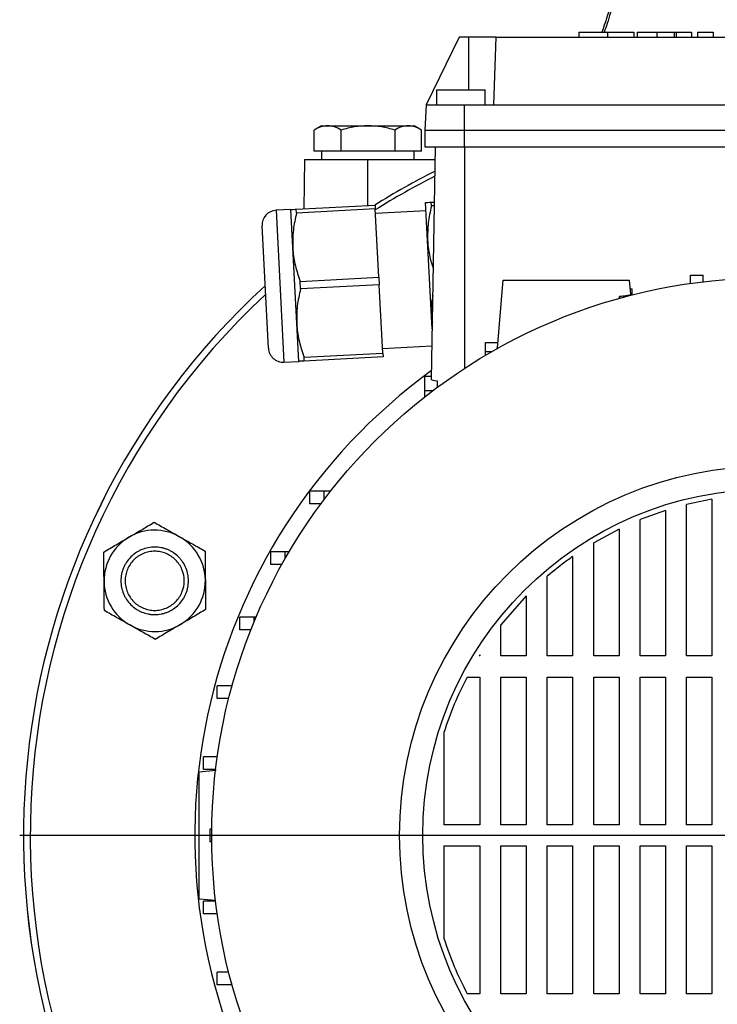
# Model space of a CAD drawing. Units: millimetres. Extents: x -4 to 213, y 0 to 297.
# Drawn here: x 139 to 156, y 242 to 265 of the extents above; entities that cross this region are included whole.
import ezdxf

# ---------------------------------------------------------------- set-up
doc = ezdxf.new("R2010")
doc.units = ezdxf.units.MM
doc.layers.add('FORMAT', color=7, linetype='Continuous')

# ---------------------------------------------------------------- blocks, each defined once
blk = doc.blocks.new('SW_CENTERMARKSYMBOL_2')
at = {"layer": 'FORMAT', "color": 0}
blk.add_line((-0.5, 0), (-17.75, 0), dxfattribs=at)

msp = doc.modelspace()

# ---------------------------------------------------------------- linework, layer by layer
at = {"color": 7, "linetype": 'Continuous', "lineweight": 25}
for p, q in [((152.2433, 264.6386), (152.2433, 264.5186)), ((152.9171, 264.6386), (152.9171, 264.5186)), ((153.5476, 264.6386), (153.5476, 264.5186)), ((153.6196, 264.6386), (153.6196, 264.5186)), ((154.0863, 264.6386), (154.0863, 264.5186)), ((154.5, 264.6386), (154.5, 264.5186)), ((154.5472, 264.6386), (154.5472, 264.5186)), ((154.5472, 264.6386), (154.9079, 264.6386)), ((154.9079, 264.6386), (154.9079, 264.5186)), ((155.0498, 264.6386), (155.0498, 264.5186)), ((155.0498, 264.6386), (155.4242, 264.6386)), ((155.4242, 264.6386), (155.4242, 264.5186)), ((149.4051, 264.5186), (148.6247, 262.9186)), ((149.6298, 264.5186), (149.4051, 264.5186)), ((150.2857, 264.5186), (149.6298, 264.5186)), ((150.2298, 262.9186), (150.2857, 264.5186)), ((150.2857, 264.5186), (156.7433, 264.5186)), ((148.8683, 263.2686), (148.8683, 262.9186)), ((148.8683, 263.2686), (150.0183, 263.2686)), ((150.0183, 262.9186), (150.0183, 263.2686)), ((148.6247, 262.9186), (148.5933, 262.3186)), ((148.6247, 262.9186), (149.5273, 262.9186)), ((149.5273, 262.9186), (149.5267, 262.3186)), ((149.5273, 262.9186), (150.2298, 262.9186)), ((150.2298, 262.9186), (156.7433, 262.9186)), ((146.1433, 262.4186), (145.9731, 262.3204)), ((145.9731, 261.8186), (145.9731, 262.3204)), ((146.1433, 262.4186), (146.2907, 262.4186)), ((146.2907, 262.4186), (147.2433, 262.4186)), ((146.6082, 261.8186), (146.6082, 262.3204)), ((147.2433, 262.4186), (148.1959, 262.4186)), ((147.8784, 262.3204), (147.8784, 261.8186)), ((148.1959, 262.4186), (148.3433, 262.4186)), ((148.5135, 262.3204), (148.3433, 262.4186)), ((148.5135, 261.8186), (148.5135, 262.3204)), ((148.5933, 262.3186), (148.5933, 261.9186)), ((148.5933, 262.3186), (149.5267, 262.3186)), ((149.5267, 262.3186), (156.7433, 262.3186)), ((149.5267, 262.3186), (149.5267, 261.9186)), ((146.2907, 261.8186), (145.9731, 261.8186)), ((146.1433, 261.8186), (146.1433, 261.6186)), ((146.6082, 261.8186), (146.2907, 261.8186)), ((147.2433, 261.8186), (146.6082, 261.8186)), ((147.8784, 261.8186), (147.2433, 261.8186)), ((148.1959, 261.8186), (147.8784, 261.8186)), ((148.5135, 261.8186), (148.1959, 261.8186)), ((148.3433, 261.6186), (148.3433, 261.8186)), ((148.5933, 261.9186), (149.5267, 261.9186)), ((148.7471, 256.409), (148.8433, 261.9186)), ((149.5267, 261.9186), (156.7433, 261.9186)), ((145.7433, 261.6186), (145.723, 260.4533)), ((145.7433, 261.6186), (147.2433, 261.6186)), ((147.2433, 261.6186), (148.8381, 261.6186)), ((145.4159, 260.4372), (145.0663, 260.4189)), ((145.463, 259.5384), (145.4159, 260.4372)), ((145.5476, 260.4441), (147.4131, 260.5419)), ((145.5523, 260.3542), (145.5476, 260.4441)), ((147.4178, 260.4519), (145.5523, 260.3542)), ((147.4131, 260.5419), (147.4178, 260.4519)), ((147.5026, 258.8343), (147.4178, 260.4519)), ((148.6586, 259.7059), (148.6115, 260.6047)), ((148.7432, 260.6116), (148.8206, 260.6156)), ((148.7479, 260.5216), (148.7432, 260.6116)), ((148.819, 260.5254), (148.7479, 260.5216)), ((148.6219, 260.4049), (147.4236, 260.3421)), ((144.8869, 257.155), (144.7351, 260.051)), ((145.5572, 257.7409), (145.463, 259.5384)), ((148.7528, 257.9084), (148.6586, 259.7059)), ((145.6371, 258.7365), (147.5026, 258.8343)), ((147.5026, 258.8343), (147.512, 258.6544)), ((154.8854, 258.8868), (155.1854, 258.8868)), ((154.8854, 258.6872), (154.8854, 258.8868)), ((155.1854, 258.7263), (155.1854, 258.8868)), ((145.6465, 258.5566), (145.6371, 258.7365)), ((147.512, 258.6544), (145.6465, 258.5566)), ((147.5968, 257.0368), (147.512, 258.6544)), ((150.4433, 258.7686), (150.3026, 257.1609)), ((153.4729, 258.4298), (153.4433, 258.7686)), ((153.4613, 258.5628), (153.5048, 258.5628)), ((153.5048, 258.4152), (153.5048, 258.5628)), ((153.2048, 258.3453), (153.2048, 258.3749)), ((153.2048, 258.3453), (153.2401, 258.3453)), ((153.2048, 258.3355), (153.2048, 258.3453)), ((148.7682, 257.6147), (148.7528, 257.9084)), ((145.6043, 256.8421), (145.5572, 257.7409)), ((147.5911, 257.1465), (148.7611, 257.2078)), ((150.0333, 257.2929), (150.3142, 257.2929)), ((150.0333, 257.0764), (150.0333, 257.2929)), ((145.7313, 256.939), (147.5968, 257.0368)), ((145.736, 256.849), (145.7313, 256.939)), ((147.6015, 256.9468), (145.736, 256.849)), ((147.5968, 257.0368), (147.6015, 256.9468)), ((150.0333, 257.0764), (150.1891, 257.0764)), ((150.0333, 256.9859), (150.0333, 257.0764)), ((145.2547, 256.8238), (145.6043, 256.8421)), ((148.5933, 256.4929), (148.7486, 256.4929)), ((148.5933, 256.1517), (148.5933, 256.4929)), ((148.8933, 256.2307), (148.8933, 256.3849)), ((148.5933, 256.0021), (148.5933, 256.1517)), ((148.5933, 256.1517), (148.7875, 256.1517)), ((145.869, 253.4686), (145.869, 253.7686)), ((146.2102, 253.7686), (145.869, 253.7686)), ((146.2102, 253.5744), (146.2102, 253.7686)), ((146.3598, 253.7686), (146.2102, 253.7686)), ((146.1312, 253.4686), (145.869, 253.4686)), ((155.3933, 253.58), (154.7933, 253.4547)), ((154.7933, 249.8686), (154.7933, 253.4547)), ((155.3933, 253.58), (155.3933, 249.8686)), ((154.2933, 253.313), (153.6933, 253.0955)), ((154.2933, 253.313), (154.2933, 249.8686)), ((153.6933, 249.8686), (153.6933, 253.0955)), ((153.1933, 252.8714), (152.5933, 252.5456)), ((153.1933, 252.8714), (153.1933, 249.8686)), ((152.5933, 249.8686), (152.5933, 252.5456)), ((144.9443, 252.0286), (144.9443, 252.3286)), ((145.2855, 252.3286), (144.9443, 252.3286)), ((145.2855, 252.1729), (145.2855, 252.3286)), ((145.376, 252.3286), (145.2855, 252.3286)), ((145.2041, 252.0286), (144.9443, 252.0286)), ((152.0933, 252.2204), (152.0933, 249.8686)), ((151.4933, 249.8686), (151.4933, 251.7541)), ((150.9933, 251.2881), (150.3933, 250.6069)), ((150.9933, 251.2881), (150.9933, 249.8686)), ((144.2092, 250.4831), (144.2092, 250.7831)), ((144.5503, 250.7831), (144.2092, 250.7831)), ((144.5503, 250.6755), (144.5503, 250.7831)), ((144.5955, 250.7831), (144.5503, 250.7831)), ((144.4723, 250.4831), (144.2092, 250.4831)), ((150.3933, 249.8686), (150.3933, 250.6069)), ((149.8933, 249.8946), (149.8772, 249.8686)), ((149.8933, 249.8686), (149.8772, 249.8686)), ((149.8933, 249.8946), (149.8933, 249.8686)), ((150.9933, 249.8686), (150.3933, 249.8686)), ((152.0933, 249.8686), (151.4933, 249.8686)), ((153.1933, 249.8686), (152.5933, 249.8686)), ((154.2933, 249.8686), (153.6933, 249.8686)), ((155.3933, 249.8686), (154.7933, 249.8686)), ((149.5919, 249.3686), (149.8933, 249.3686)), ((149.8933, 249.3686), (149.8933, 245.8686)), ((150.3933, 249.3686), (150.9933, 249.3686)), ((150.3933, 245.8686), (150.3933, 249.3686)), ((150.9933, 249.3686), (150.9933, 245.8686)), ((151.4933, 249.3686), (152.0933, 249.3686)), ((151.4933, 245.8686), (151.4933, 249.3686)), ((152.0933, 249.3686), (152.0933, 245.8686)), ((152.5933, 249.3686), (153.1933, 249.3686)), ((152.5933, 245.8686), (152.5933, 249.3686)), ((153.1933, 249.3686), (153.1933, 245.8686)), ((153.6933, 249.3686), (154.2933, 249.3686)), ((153.6933, 245.8686), (153.6933, 249.3686)), ((154.2933, 249.3686), (154.2933, 245.8686)), ((154.7933, 249.3686), (155.3933, 249.3686)), ((154.7933, 245.8686), (154.7933, 249.3686)), ((155.3933, 249.3686), (155.3933, 245.8686)), ((143.6755, 248.8571), (143.6755, 249.1571)), ((144.0167, 249.1571), (143.6755, 249.1571)), ((144.0167, 249.1218), (144.0167, 249.1571)), ((144.0264, 249.1571), (144.0167, 249.1571)), ((143.9467, 248.8571), (143.6755, 248.8571)), ((149.0433, 248.0508), (149.0433, 245.8686)), ((143.3518, 247.1766), (143.3518, 247.4766)), ((143.6747, 247.4766), (143.3518, 247.4766)), ((143.6496, 247.1542), (143.2433, 247.1186)), ((143.6356, 247.1766), (143.3518, 247.1766)), ((143.5008, 245.7686), (143.5008, 245.4686)), ((143.5442, 245.7686), (143.5008, 245.7686)), ((149.8933, 245.8686), (149.0433, 245.8686)), ((150.9933, 245.8686), (150.3933, 245.8686)), ((152.0933, 245.8686), (151.4933, 245.8686)), ((153.1933, 245.8686), (152.5933, 245.8686)), ((154.2933, 245.8686), (153.6933, 245.8686)), ((155.3933, 245.8686), (154.7933, 245.8686)), ((143.5442, 245.4686), (143.5008, 245.4686)), ((149.0433, 245.3686), (149.8933, 245.3686)), ((149.0433, 245.3686), (149.0433, 243.1864)), ((149.8933, 245.3686), (149.8933, 241.8686)), ((150.3933, 245.3686), (150.9933, 245.3686)), ((150.3933, 241.8686), (150.3933, 245.3686)), ((150.9933, 245.3686), (150.9933, 241.8686)), ((151.4933, 245.3686), (152.0933, 245.3686)), ((151.4933, 241.8686), (151.4933, 245.3686)), ((152.0933, 245.3686), (152.0933, 241.8686)), ((152.5933, 245.3686), (153.1933, 245.3686)), ((152.5933, 241.8686), (152.5933, 245.3686)), ((153.1933, 245.3686), (153.1933, 241.8686)), ((153.6933, 245.3686), (154.2933, 245.3686)), ((153.6933, 241.8686), (153.6933, 245.3686)), ((154.2933, 245.3686), (154.2933, 241.8686)), ((154.7933, 245.3686), (155.3933, 245.3686)), ((154.7933, 241.8686), (154.7933, 245.3686)), ((155.3933, 245.3686), (155.3933, 241.8686)), ((143.2433, 244.1186), (143.6402, 244.0839)), ((143.3518, 243.7607), (143.3518, 244.0607)), ((143.6356, 244.0607), (143.3518, 244.0607)), ((143.6747, 243.7607), (143.3518, 243.7607)), ((143.6755, 242.0802), (143.6755, 242.3802)), ((143.9467, 242.3802), (143.6755, 242.3802)), ((144.0167, 242.0802), (143.6755, 242.0802)), ((144.0167, 242.0802), (144.0167, 242.1154)), ((144.0264, 242.0802), (144.0167, 242.0802)), ((149.8933, 241.8686), (149.5918, 241.8686)), ((150.9933, 241.8686), (150.3933, 241.8686)), ((152.0933, 241.8686), (151.4933, 241.8686)), ((153.1933, 241.8686), (152.5933, 241.8686)), ((154.2933, 241.8686), (153.6933, 241.8686)), ((155.3933, 241.8686), (154.7933, 241.8686))]:
    msp.add_line(p, q, dxfattribs=at)
at = {"color": 8, "linetype": 'Continuous', "lineweight": 25}
for p, q in [((149.6298, 264.5186), (149.6298, 263.2686)), ((149.5433, 256.6821), (149.5433, 261.9186)), ((147.2433, 260.533), (147.2433, 261.6186)), ((145.0663, 260.4189), (145.2547, 256.8238))]:
    msp.add_line(p, q, dxfattribs=at)
at = {"color": 7, "linetype": 'Continuous', "lineweight": 25}
for radius in [13.2, 8.75, 8.2]:
    msp.add_circle((156.7433, 245.6186), radius, dxfattribs=at)
for centre, radius, start, end in [((156.7433, 245.6186), 17.5, 116.87962, 122.1956), ((145.0847, 260.0694), 0.35, 93, 183), ((156.7433, 245.6186), 17.6589, 132.51656, 215.88353), ((156.7433, 245.6186), 17.5, 132.94697, 222.38312), ((145.2364, 257.1733), 0.35, 183, 273), ((156.7433, 245.6186), 13.6, 125.99255, 209.82193), ((142.1922, 251.6459), 1.2, 60.57117, 120.57117), ((142.1922, 251.6459), 1.2, 120.57117, 180.57117), ((142.1922, 251.6459), 1.2, 0.57117, 60.57117), ((142.1922, 251.6459), 1.2, 180.57117, 240.57117), ((142.1922, 251.6459), 1.2, 300.57117, 0.57117), ((142.1922, 251.6459), 1.2, 240.57117, 300.57117)]:
    msp.add_arc(centre, radius, start, end, dxfattribs=at)
at = {"color": 8, "linetype": 'Continuous', "lineweight": 25}
msp.add_arc((156.7433, 245.6186), 17.6586, 132.51738, 215.88614, dxfattribs=at)
at = {"color": 7, "linetype": 'Continuous', "lineweight": 25}
for centre, major_axis, ratio, start_param, end_param in [((156.7433, 245.6293), (0, 17.595), 0.9999998, 0.4662714, 0.5595057), ((149.5433, 256.409), (0.7962, 0), 0.0524078, 3.1406779, 3.7572253)]:
    msp.add_ellipse(centre, major_axis=major_axis, ratio=ratio, start_param=start_param, end_param=end_param, dxfattribs=at)
for points, knots in [([(153.1872, 266.1809), (153.1312, 265.8812), (153.0333, 265.3578), (152.8617, 264.854), (152.7884, 264.6386)], [0, 0, 0, 0, 0.5724725, 1, 1, 1, 1]), ([(153.2351, 266.1838), (153.2236, 266.11), (153.1802, 265.8294), (153.0697, 265.3812), (152.948, 264.9401), (152.8664, 264.7056), (152.843, 264.6386)], [0, 0, 0, 0, 0.1402953, 0.5333611, 0.8666081, 1, 1, 1, 1]), ([(152.2433, 264.6386), (152.2483, 264.6386), (152.2579, 264.6386), (152.3406, 264.6386), (152.4752, 264.6386), (152.673, 264.6386), (152.8344, 264.6386), (152.9171, 264.6386)], [0, 0, 0, 0, 0.2099334, 0.4011795, 0.5799023, 0.7848791, 1, 1, 1, 1]), ([(152.9171, 264.6386), (153.007, 264.6386), (153.1793, 264.6386), (153.3854, 264.6386), (153.5078, 264.6386), (153.5337, 264.6386), (153.5476, 264.6386)], [0, 0, 0, 0, 0.2787351, 0.5340001, 0.7483089, 1, 1, 1, 1]), ([(153.6196, 264.6386), (153.6236, 264.6386), (153.6313, 264.6386), (153.7026, 264.6386), (153.8065, 264.6386), (153.9374, 264.6386), (154.0374, 264.6386), (154.0863, 264.6386)], [0, 0, 0, 0, 0.2059761, 0.3953395, 0.5800594, 0.7946823, 1, 1, 1, 1]), ([(154.0863, 264.6386), (154.1295, 264.6386), (154.2154, 264.6386), (154.3669, 264.6386), (154.4487, 264.6386), (154.5, 264.6386)], [0, 0, 0, 0, 0.2735143, 0.5438401, 1, 1, 1, 1]), ([(154.5, 264.6386), (154.5072, 264.6386), (154.5199, 264.6386), (154.5389, 264.6386), (154.5472, 264.6386)], [0, 0, 0, 0, 0.562212, 1, 1, 1, 1]), ([(146.2907, 262.4186), (146.2365, 262.4186), (146.183, 262.4092), (146.0773, 262.375), (146.025, 262.3503), (145.9731, 262.3204)], [0, 0, 0, 0, 0.5, 0.5, 1, 1, 1, 1]), ([(146.6082, 262.3204), (146.5563, 262.3503), (146.5041, 262.375), (146.3983, 262.4092), (146.3449, 262.4186), (146.2907, 262.4186)], [0, 0, 0, 0, 0.5, 0.5, 1, 1, 1, 1]), ([(147.2433, 262.4186), (147.1349, 262.4186), (147.028, 262.4092), (146.8165, 262.375), (146.712, 262.3503), (146.6082, 262.3204)], [0, 0, 0, 0, 0.5, 0.5, 1, 1, 1, 1]), ([(147.8784, 262.3204), (147.7746, 262.3503), (147.6701, 262.375), (147.4586, 262.4092), (147.3517, 262.4186), (147.2433, 262.4186)], [0, 0, 0, 0, 0.5, 0.5, 1, 1, 1, 1]), ([(148.1959, 262.4186), (148.1417, 262.4186), (148.0883, 262.4092), (147.9825, 262.375), (147.9303, 262.3503), (147.8784, 262.3204)], [0, 0, 0, 0, 0.5, 0.5, 1, 1, 1, 1]), ([(148.5135, 262.3204), (148.4616, 262.3503), (148.4093, 262.375), (148.3036, 262.4092), (148.2501, 262.4186), (148.1959, 262.4186)], [0, 0, 0, 0, 0.5, 0.5, 1, 1, 1, 1]), ([(145.4159, 260.4372), (145.4212, 260.4375), (145.4321, 260.438), (145.4935, 260.4413), (145.5379, 260.4436), (145.5476, 260.4441)], [0, 0, 0, 0, 0.4350295, 0.876594, 1, 1, 1, 1]), ([(148.6115, 260.6047), (148.6163, 260.6049), (148.626, 260.6054), (148.6841, 260.6085), (148.7299, 260.6109), (148.7432, 260.6116)], [0, 0, 0, 0, 0.41163, 0.8288789, 1, 1, 1, 1]), ([(148.7479, 260.5216), (148.7177, 260.3878), (148.6569, 260.1181), (148.658, 259.844), (148.6586, 259.7059)], [0, 0, 0, 0, 0.4960446, 1, 1, 1, 1]), ([(145.5523, 260.3542), (145.5221, 260.2204), (145.4613, 259.9506), (145.4624, 259.6765), (145.463, 259.5384)], [0, 0, 0, 0, 0.4960446, 1, 1, 1, 1]), ([(145.463, 259.5384), (145.4643, 259.5171), (145.4732, 259.3711), (145.5162, 259.0995), (145.5966, 258.8581), (145.6371, 258.7365)], [0, 0, 0, 0, 0.0780872, 0.5355314, 1, 1, 1, 1]), ([(148.6586, 259.7059), (148.6599, 259.6846), (148.6689, 259.5386), (148.7026, 259.3116), (148.7674, 259.1134), (148.793, 259.0352)], [0, 0, 0, 0, 0.0936322, 0.6421408, 1, 1, 1, 1]), ([(145.6465, 258.5566), (145.6163, 258.4228), (145.5555, 258.1531), (145.5566, 257.879), (145.5572, 257.7409)], [0, 0, 0, 0, 0.4960446, 1, 1, 1, 1]), ([(150.4481, 258.7686), (150.4496, 258.7686), (150.453, 258.7686), (150.527, 258.7686), (150.6615, 258.7686), (150.8392, 258.7686), (151.0411, 258.7686), (151.2457, 258.7686), (151.4776, 258.7686), (151.7161, 258.7686), (151.9543, 258.7686), (152.1743, 258.7686), (152.3845, 258.7686), (152.5798, 258.7686), (152.7633, 258.7686), (152.9354, 258.7686), (153.0904, 258.7686), (153.2281, 258.7686), (153.3393, 258.7686), (153.4138, 258.7686), (153.4486, 258.7686), (153.4405, 258.7686), (153.4392, 258.7686)], [0, 0, 0, 0, 0.0527799, 0.1220257, 0.1900532, 0.2605551, 0.3093091, 0.3593767, 0.4081885, 0.4588428, 0.5015694, 0.5457084, 0.5859286, 0.6272118, 0.6695693, 0.7128931, 0.7609437, 0.8100297, 0.8661209, 0.9234596, 0.9877287, 1, 1, 1, 1]), ([(148.7819, 258.4022), (148.7766, 258.3754), (148.744, 258.2124), (148.7488, 258.0467), (148.7528, 257.9084)], [0, 0, 0, 0, 0.16466614, 1, 1, 1, 1]), ([(153.4707, 258.4296), (153.4715, 258.4291), (153.4808, 258.4225), (153.4465, 258.4097), (153.3666, 258.3917), (153.2593, 258.3806), (153.2048, 258.3749)], [0, 0, 0, 0, 0.0290575, 0.3480731, 0.6691192, 1, 1, 1, 1]), ([(148.7528, 257.9084), (148.7538, 257.887), (148.7561, 257.8366), (148.7654, 257.7869), (148.7707, 257.7582)], [0, 0, 0, 0, 0.42321349, 1, 1, 1, 1]), ([(145.5572, 257.7409), (145.5585, 257.7196), (145.5675, 257.5735), (145.6104, 257.302), (145.6908, 257.0606), (145.7313, 256.939)], [0, 0, 0, 0, 0.0780872, 0.5355314, 1, 1, 1, 1]), ([(150.3333, 257.1407), (150.3134, 257.1471), (150.2926, 257.1538), (150.3034, 257.1606), (150.3039, 257.1608)], [0, 0, 0, 0, 0.959732, 1, 1, 1, 1]), ([(145.736, 256.849), (145.7263, 256.8485), (145.6824, 256.8462), (145.6207, 256.843), (145.6098, 256.8424), (145.6043, 256.8421)], [0, 0, 0, 0, 0.1234064, 0.5588204, 1, 1, 1, 1]), ([(141.5819, 252.6791), (141.6837, 252.7392), (141.7841, 252.7985), (141.9827, 252.9159), (142.0809, 252.9739), (142.1784, 253.0314)], [0, 0, 0, 0, 0.5, 0.5, 1, 1, 1, 1]), ([(142.1784, 253.0314), (142.277, 252.9758), (142.3763, 252.9198), (142.5772, 252.8064), (142.6788, 252.7491), (142.7818, 252.691)], [0, 0, 0, 0, 0.5, 0.5, 1, 1, 1, 1]), ([(140.9854, 252.3267), (141.0828, 252.3843), (141.181, 252.4423), (141.3796, 252.5596), (141.4801, 252.6189), (141.5819, 252.6791)], [0, 0, 0, 0, 0.5, 0.5, 1, 1, 1, 1]), ([(142.7818, 252.691), (142.8848, 252.6329), (142.9864, 252.5756), (143.1873, 252.4623), (143.2867, 252.4062), (143.3852, 252.3506)], [0, 0, 0, 0, 0.5, 0.5, 1, 1, 1, 1]), ([(140.9923, 251.6339), (140.9911, 251.7521), (140.9899, 251.8688), (140.9876, 252.0995), (140.9865, 252.2135), (140.9854, 252.3267)], [0, 0, 0, 0, 0.5, 0.5, 1, 1, 1, 1]), ([(142.9922, 251.6459), (142.9922, 251.593), (142.987, 251.5411), (142.9718, 251.4644), (142.9654, 251.439), (142.9502, 251.3888), (142.9413, 251.3638), (142.9112, 251.2912), (142.8866, 251.2452), (142.8286, 251.1583), (142.7948, 251.1171), (142.721, 251.0433), (142.6807, 251.0102), (142.6152, 250.9663), (142.5924, 250.9527), (142.5463, 250.928), (142.5227, 250.9169), (142.4746, 250.8969), (142.45, 250.8881), (142.4, 250.8729), (142.3743, 250.8664), (142.2969, 250.851), (142.245, 250.8459), (142.1667, 250.8459), (142.1406, 250.8471), (142.0881, 250.8522), (142.062, 250.8561), (141.985, 250.8714), (141.9352, 250.8865), (141.8625, 250.9165), (141.8386, 250.9278), (141.7922, 250.9525), (141.7698, 250.966), (141.7048, 251.0094), (141.6643, 251.0424), (141.5896, 251.117), (141.5564, 251.1575), (141.5129, 251.2224), (141.4995, 251.2448), (141.4747, 251.2911), (141.4633, 251.315), (141.4332, 251.3877), (141.418, 251.4376), (141.3975, 251.54), (141.3922, 251.5929), (141.3922, 251.6986), (141.3975, 251.7516), (141.418, 251.8541), (141.4332, 251.9039), (141.4633, 251.9766), (141.4746, 252.0005), (141.4994, 252.0468), (141.5129, 252.0692), (141.5564, 252.1342), (141.5895, 252.1746), (141.6642, 252.2492), (141.7047, 252.2823), (141.7697, 252.3257), (141.7921, 252.3391), (141.8384, 252.3639), (141.8624, 252.3752), (141.9351, 252.4052), (141.985, 252.4203), (142.0875, 252.4407), (142.1405, 252.4459), (142.2449, 252.4458), (142.2968, 252.4408), (142.3741, 252.4254), (142.3998, 252.4189), (142.4499, 252.4037), (142.499, 252.3861), (142.5462, 252.3638), (142.5923, 252.3391), (142.615, 252.3255), (142.6807, 252.2816), (142.7209, 252.2485), (142.7763, 252.1932), (142.7939, 252.1738), (142.8273, 252.1331), (142.843, 252.1118), (142.8866, 252.0466), (142.9111, 252.0006), (142.9412, 251.9281), (142.9502, 251.9031), (142.9654, 251.8528), (142.9718, 251.8274), (142.987, 251.7507), (142.9922, 251.6987), (142.9922, 251.6459)], [0, 0, 0, 0, 0.03125, 0.03125, 0.046875, 0.046875, 0.0625, 0.0625, 0.09375, 0.09375, 0.125, 0.125, 0.15625, 0.15625, 0.171875, 0.171875, 0.1875, 0.1875, 0.203125, 0.203125, 0.21875, 0.21875, 0.25, 0.25, 0.265625, 0.265625, 0.28125, 0.28125, 0.3125, 0.3125, 0.328125, 0.328125, 0.34375, 0.34375, 0.375, 0.375, 0.40625, 0.40625, 0.421875, 0.421875, 0.4375, 0.4375, 0.46875, 0.46875, 0.5, 0.5, 0.53125, 0.53125, 0.5625, 0.5625, 0.578125, 0.578125, 0.59375, 0.59375, 0.625, 0.625, 0.65625, 0.65625, 0.671875, 0.671875, 0.6875, 0.6875, 0.71875, 0.71875, 0.75, 0.75, 0.78125, 0.78125, 0.796875, 0.796875, 0.8125, 0.828125, 0.828125, 0.84375, 0.84375, 0.875, 0.875, 0.890625, 0.890625, 0.90625, 0.90625, 0.9375, 0.9375, 0.953125, 0.953125, 0.96875, 0.96875, 1, 1, 1, 1]), ([(142.8922, 251.6459), (142.8922, 251.5541), (142.8646, 251.4163), (142.778, 251.2545), (142.6904, 251.1477), (142.5836, 251.0601), (142.4618, 250.995), (142.3296, 250.9549), (142.1922, 250.9414), (142.0548, 250.9549), (141.9226, 250.995), (141.8008, 251.0601), (141.694, 251.1477), (141.6064, 251.2545), (141.5413, 251.3763), (141.5012, 251.5084), (141.4922, 251.6001), (141.4922, 251.6459), (141.4922, 251.6916), (141.5012, 251.7834), (141.5413, 251.9155), (141.6064, 252.0373), (141.694, 252.144), (141.8008, 252.2317), (141.9226, 252.2968), (142.0548, 252.3368), (142.1922, 252.3504), (142.3296, 252.3368), (142.4618, 252.2968), (142.5836, 252.2317), (142.6904, 252.144), (142.778, 252.0372), (142.8646, 251.8755), (142.8922, 251.7376), (142.8922, 251.6459)], [23.5099543, 23.5099543, 23.5099543, 23.5099543, 26.4363091, 27.9065662, 29.3768233, 30.8470804, 32.3173375, 33.7875947, 35.2578518, 36.7281089, 38.198366, 39.6686231, 41.1388802, 42.6091373, 44.0793944, 45.5496515, 47.0199086, 47.0199086, 47.0199086, 48.4901657, 49.9604228, 51.4306799, 52.900937, 54.3711941, 55.8414512, 57.3117083, 58.7819654, 60.2522225, 61.7224796, 63.1927368, 64.6629939, 66.133251, 67.6035081, 70.5298629, 70.5298629, 70.5298629, 70.5298629]), ([(143.3852, 252.3506), (143.3864, 252.2374), (143.3875, 252.1234), (143.3898, 251.8927), (143.391, 251.7761), (143.3921, 251.6578)], [0, 0, 0, 0, 0.5, 0.5, 1, 1, 1, 1]), ([(152.0933, 252.2204), (152.0521, 252.1911), (151.8457, 252.0442), (151.65, 251.883), (151.4933, 251.7541)], [0, 0, 0, 0, 0.19949579, 1, 1, 1, 1]), ([(140.9992, 250.9411), (140.998, 251.0543), (140.9969, 251.1684), (140.9946, 251.399), (140.9934, 251.5157), (140.9923, 251.6339)], [0, 0, 0, 0, 0.5, 0.5, 1, 1, 1, 1]), ([(143.3921, 251.6578), (143.3933, 251.5396), (143.3945, 251.423), (143.3968, 251.1923), (143.3979, 251.0782), (143.399, 250.9651)], [0, 0, 0, 0, 0.5, 0.5, 1, 1, 1, 1]), ([(141.6026, 250.6007), (141.4996, 250.6588), (141.398, 250.7161), (141.1971, 250.8295), (141.0977, 250.8855), (140.9992, 250.9411)], [0, 0, 0, 0, 0.5, 0.5, 1, 1, 1, 1]), ([(143.399, 250.9651), (143.3016, 250.9075), (143.2034, 250.8495), (143.0048, 250.7321), (142.9043, 250.6728), (142.8025, 250.6127)], [0, 0, 0, 0, 0.5, 0.5, 1, 1, 1, 1]), ([(142.206, 250.2603), (142.1074, 250.3159), (142.0081, 250.372), (141.8072, 250.4853), (141.7056, 250.5426), (141.6026, 250.6007)], [0, 0, 0, 0, 0.5, 0.5, 1, 1, 1, 1]), ([(142.8025, 250.6127), (142.7007, 250.5525), (142.6003, 250.4932), (142.4017, 250.3759), (142.3035, 250.3179), (142.206, 250.2603)], [0, 0, 0, 0, 0.5, 0.5, 1, 1, 1, 1]), ([(149.5919, 249.3686), (149.4858, 249.155), (149.2737, 248.7279), (149.1201, 248.2765), (149.0433, 248.0508)], [0, 0, 0, 0, 0.5001242, 1, 1, 1, 1]), ([(143.2433, 244.1234), (143.2433, 244.1249), (143.2433, 244.1283), (143.2433, 244.2023), (143.2433, 244.3368), (143.2433, 244.5145), (143.2433, 244.7165), (143.2433, 244.921), (143.2433, 245.153), (143.2433, 245.3914), (143.2433, 245.6296), (143.2433, 245.8496), (143.2433, 246.0598), (143.2433, 246.2551), (143.2433, 246.4386), (143.2433, 246.6107), (143.2433, 246.7657), (143.2433, 246.9034), (143.2433, 247.0146), (143.2433, 247.0891), (143.2433, 247.1239), (143.2433, 247.1158), (143.2433, 247.1145)], [0, 0, 0, 0, 0.05277985, 0.12202574, 0.19005318, 0.26055513, 0.30930911, 0.3593767, 0.40818848, 0.45884279, 0.5015694, 0.54570844, 0.58592857, 0.62721179, 0.66956933, 0.71289313, 0.76094374, 0.81002972, 0.86612094, 0.9234596, 0.98772865, 1, 1, 1, 1]), ([(149.0433, 243.1864), (149.1201, 242.9608), (149.2737, 242.5093), (149.4858, 242.0822), (149.5918, 241.8686)], [0, 0, 0, 0, 0.4998649, 1, 1, 1, 1])]:
    msp.add_open_spline(points, degree=3, knots=knots, dxfattribs=at)

# ---------------------------------------------------------------- block references
at = {"layer": 'FORMAT', "color": 7}
msp.add_blockref('SW_CENTERMARKSYMBOL_2', (156.7433, 245.6186), dxfattribs=at)

doc.saveas('drawing.dxf')
